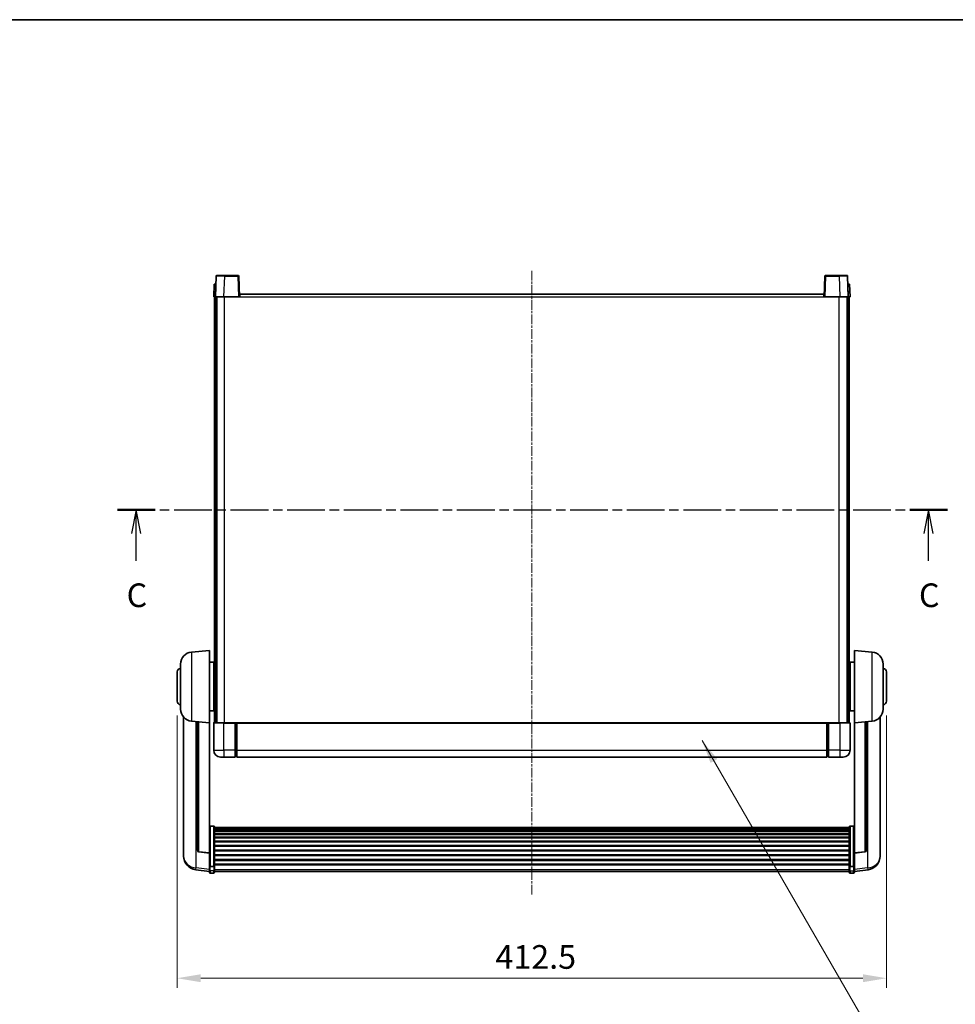
# Model space of a CAD drawing. Units: millimetres. Extents: x -1 to 11995, y 0 to 1686.
# Drawn here: x 2900 to 3444, y 973 to 1545 of the extents above; entities that cross this region are included whole.
import ezdxf

# ---------------------------------------------------------------- set-up
doc = ezdxf.new("R2010")
doc.units = ezdxf.units.MM
doc.linetypes.add('CHAIN', pattern=[0.3543, 0.2362, -0.0295, 0.0591, -0.0295])
for name, color, linetype, lineweight in [('Border (ISO)', 7, 'Continuous', 35), ('Centerline (ISO)', 131, 'Continuous', 18), ('Dimension (ISO)', 7, 'Continuous', 18), ('Dimension (ISO) @ 1', 7, 'Continuous', 18), ('Section Line (ISO)', 7, 'CHAIN', 25), ('Symbol (ISO) @ 1', 7, 'Continuous', 18), ('Visible (ISO)', 7, 'Continuous', 35), ('Visible Narrow (ISO)', 7, 'Continuous', 25)]:
    doc.layers.add(name, color=color, linetype=linetype, lineweight=lineweight)
doc.styles.add('Note Text (TK)', font='MS PGothic.ttf')
doc.dimstyles.new('Default - Method 1b (TK)', dxfattribs={"dimscale": 6, "dimtxt": 2.5, "dimasz": 2.5, "dimexe": 1, "dimexo": 1.5, "dimgap": 1, "dimtad": 1, "dimtoh": 1, "dimrnd": 1e-08, "dimdsep": 46, "dimtxsty": 'Note Text (TK)', "dimcen": 0.09, "dimdle": 5, "dimclrd": 100, "dimclre": 100, "dimclrt": 7, "dimadec": 1, "dimazin": 1, "dimtfac": 1, "dimtmove": 0, "dimatfit": 3, "dimfxl": 1, "dimtolj": 1, "dimlwd": -1, "dimlwe": -1, "dimarcsym": 0})
doc.dimstyles.new('Default - Method 1b (TK)$7', dxfattribs={"dimscale": 6, "dimtxt": 2.5, "dimasz": 2.5, "dimexe": 1, "dimexo": 1.5, "dimgap": 1, "dimtad": 1, "dimtoh": 1, "dimrnd": 1e-08, "dimdsep": 46, "dimtxsty": 'Note Text (TK)', "dimcen": 0.09, "dimdle": 5, "dimclrd": 100, "dimclre": 100, "dimclrt": 7, "dimadec": 1, "dimazin": 1, "dimtfac": 1, "dimtmove": 0, "dimatfit": 3, "dimfxl": 1, "dimtolj": 1, "dimlwd": -1, "dimlwe": -1, "dimarcsym": 0})

# ---------------------------------------------------------------- blocks, each defined once
blk = doc.blocks.new('図面枠 tk図枠')
at = {"layer": 'Border (ISO)'}
blk.add_line((14.5, 289), (405.5, 289), dxfattribs=at)
blk = doc.blocks.new('2dTransSection2')
at = {"layer": 'Section Line (ISO)', "linetype": 'CHAIN', "ltscale": 16.88583}
blk.add_line((123.93, 237.2), (211.67, 237.2), dxfattribs=at)
at = {"layer": 'Section Line (ISO)', "linetype": 'Continuous', "lineweight": 50}
for p, q in [((123.93, 237.2), (127.91, 237.2)), ((207.69, 237.2), (211.67, 237.2))]:
    blk.add_line(p, q, dxfattribs=at)
at = {"layer": 'Section Line (ISO)', "linetype": 'Continuous'}
for p, q in [((125.92, 237.2), (125.42, 234.7)), ((125.92, 234.7), (125.92, 237.2)), ((126.42, 234.7), (125.92, 237.2)), ((209.68, 237.2), (209.18, 234.7)), ((209.68, 234.7), (209.68, 237.2)), ((210.18, 234.7), (209.68, 237.2)), ((125.92, 231.82), (125.92, 234.7)), ((209.68, 231.82), (209.68, 234.7))]:
    blk.add_line(p, q, dxfattribs=at)
at = {"layer": 'Section Line (ISO)', "char_height": 2.5, "attachment_point": 7, "style": 'Note Text (TK)'}
for insert in [(124.9, 226.14), (208.66, 226.14)]:
    blk.add_mtext('C', dxfattribs=dict(at, insert=insert))
blk = doc.blocks.new('*D97')
at = {"layer": 'Defpoints', "color": 0}
for p in [(2992, 1148.98), (3404.5, 1148.98), (3404.5, 987.95)]:
    blk.add_point(p, dxfattribs=at)
at = {"layer": 'Dimension (ISO)', "color": 100}
for p, q in [((2992, 1140.73), (2992, 982.45)), ((3404.5, 1140.73), (3404.5, 982.45)), ((3005.75, 987.95), (3390.75, 987.95))]:
    blk.add_line(p, q, dxfattribs=at)
for points in [[(3005.75, 990.24), (3005.75, 985.66), (2992, 987.95)], [(3390.75, 990.24), (3390.75, 985.66), (3404.5, 987.95)]]:
    blk.add_solid(points, dxfattribs=at)
at = {"layer": 'Dimension (ISO)', "color": 7, "insert": (3177.08, 1000.32), "char_height": 13.75, "attachment_point": 4, "style": 'Note Text (TK)'}
blk.add_mtext('\\A1;412.5', dxfattribs=at)

msp = doc.modelspace()

# ---------------------------------------------------------------- linework, layer by layer
at = {"layer": 'Centerline (ISO)', "linetype": 'CHAIN', "ltscale": 23.990969}
msp.add_line((3198.2481, 1399.2252), (3198.2481, 1036.3281), dxfattribs=at)
at = {"layer": 'Visible (ISO)'}
for p, q in [((3015.1674, 1396.4752), (3019.6647, 1396.4752)), ((3027.3287, 1396.4752), (3019.6647, 1396.4752)), ((3376.8315, 1396.4752), (3369.1674, 1396.4752)), ((3376.8315, 1396.4752), (3381.3287, 1396.4752)), ((3013.51, 1391.4752), (3013.2481, 1383.9752)), ((3013.51, 1391.4752), (3014.5094, 1391.4752)), ((3014.6678, 1395.9926), (3014.2481, 1383.9752)), ((3014.51, 1391.4752), (3014.5094, 1391.4752)), ((3028.2481, 1383.9752), (3027.8284, 1395.9926)), ((3368.6678, 1395.9926), (3368.2481, 1383.9752)), ((3382.2481, 1383.9752), (3381.8284, 1395.9926)), ((3381.9868, 1391.4752), (3381.9862, 1391.4752)), ((3381.9868, 1391.4752), (3382.9862, 1391.4752)), ((3383.2481, 1383.9752), (3382.9862, 1391.4752)), ((3028.4981, 1383.9752), (3028.4981, 1385.4752)), ((3028.4981, 1385.4752), (3367.9981, 1385.4752)), ((3367.9981, 1385.4752), (3367.9981, 1383.9752)), ((3014.2475, 1383.9752), (3013.2481, 1383.9752)), ((3013.7481, 1136.4752), (3013.7481, 1383.9752)), ((3014.2481, 1383.9752), (3014.2475, 1383.9752)), ((3019.245, 1383.9752), (3014.2481, 1383.9752)), ((3014.7481, 1136.4752), (3014.7481, 1383.9752)), ((3014.9981, 1136.4752), (3014.9981, 1383.9752)), ((3027.7484, 1383.9752), (3019.245, 1383.9752)), ((3028.2481, 1383.9752), (3027.7484, 1383.9752)), ((3028.2481, 1383.9752), (3028.4981, 1383.9752)), ((3367.9981, 1383.9752), (3368.2481, 1383.9752)), ((3368.7478, 1383.9752), (3368.2481, 1383.9752)), ((3377.2511, 1383.9752), (3368.7478, 1383.9752)), ((3382.2481, 1383.9752), (3377.2511, 1383.9752)), ((3381.4981, 1136.4752), (3381.4981, 1383.9752)), ((3381.7481, 1136.4752), (3381.7481, 1383.9752)), ((3382.2487, 1383.9752), (3382.2481, 1383.9752)), ((3383.2481, 1383.9752), (3382.2487, 1383.9752)), ((3382.7481, 1136.4752), (3382.7481, 1383.9752)), ((3000.388, 1177.5688), (3010.7481, 1178.4752)), ((3010.7481, 1178.4752), (3010.7481, 1136.4752)), ((3385.7481, 1136.4752), (3385.7481, 1178.4752)), ((3396.1082, 1177.5688), (3385.7481, 1178.4752)), ((2993.9981, 1144.3549), (2993.9981, 1170.5954)), ((3010.7481, 1171.6252), (3013.2481, 1171.6252)), ((3013.2481, 1143.3252), (3013.2481, 1171.6252)), ((3013.2481, 1169.9752), (3013.7481, 1169.9752)), ((3383.2481, 1169.9752), (3382.7481, 1169.9752)), ((3383.2481, 1171.6252), (3383.2481, 1143.3252)), ((3385.7481, 1171.6252), (3383.2481, 1171.6252)), ((3402.4981, 1170.5954), (3402.4981, 1144.3549)), ((2991.9981, 1148.9752), (2991.9981, 1165.9752)), ((3013.2481, 1164.9752), (3013.7481, 1164.9752)), ((3383.2481, 1164.9752), (3382.7481, 1164.9752)), ((3404.4981, 1165.9752), (3404.4981, 1148.9752)), ((3013.2481, 1149.9752), (3013.7481, 1149.9752)), ((3013.2481, 1144.9752), (3013.7481, 1144.9752)), ((3383.2481, 1149.9752), (3382.7481, 1149.9752)), ((3383.2481, 1144.9752), (3382.7481, 1144.9752)), ((2995.7481, 1139.7249), (2995.7481, 1061.7774)), ((3010.7481, 1143.3252), (3013.2481, 1143.3252)), ((3385.7481, 1143.3252), (3383.2481, 1143.3252)), ((3400.7481, 1061.7774), (3400.7481, 1139.7249)), ((3000.388, 1137.3816), (3010.7481, 1136.4752)), ((3003.7481, 1137.0876), (3003.7481, 1062.351)), ((3010.7481, 1060.7603), (3010.7481, 1136.4752)), ((3013.2481, 1136.2252), (3013.2481, 1120.4752)), ((3013.4981, 1136.4752), (3019.2481, 1136.4752)), ((3025.7481, 1136.4752), (3019.2481, 1136.4752)), ((3025.7481, 1136.4752), (3025.7481, 1136.2252)), ((3025.7481, 1136.4752), (3026.4981, 1136.4752)), ((3025.7481, 1120.4752), (3025.7481, 1136.2252)), ((3026.4981, 1136.4752), (3026.7481, 1136.4752)), ((3026.7481, 1136.4752), (3369.7481, 1136.4752)), ((3026.7481, 1136.1752), (3026.7481, 1136.4752)), ((3026.7481, 1136.1752), (3026.7481, 1120.4752)), ((3369.7481, 1136.4752), (3369.7481, 1136.1752)), ((3369.7481, 1136.4752), (3369.9981, 1136.4752)), ((3369.7481, 1120.4752), (3369.7481, 1136.1752)), ((3369.9981, 1136.4752), (3370.7481, 1136.4752)), ((3370.7481, 1136.2252), (3370.7481, 1136.4752)), ((3377.2481, 1136.4752), (3370.7481, 1136.4752)), ((3370.7481, 1136.2252), (3370.7481, 1120.4752)), ((3377.2481, 1136.4752), (3382.9981, 1136.4752)), ((3383.2481, 1120.4752), (3383.2481, 1136.2252)), ((3396.1082, 1137.3816), (3385.7481, 1136.4752)), ((3385.7481, 1136.4752), (3385.7481, 1060.7603)), ((3392.7481, 1062.351), (3392.7481, 1137.0876)), ((3019.2481, 1116.4752), (3017.2481, 1116.4752)), ((3019.2481, 1116.4752), (3025.7481, 1116.4752)), ((3025.7481, 1120.4752), (3025.7481, 1116.4752)), ((3026.4981, 1116.7752), (3025.7481, 1116.7752)), ((3026.7481, 1116.4752), (3026.7481, 1120.4752)), ((3026.7481, 1116.4752), (3369.7481, 1116.4752)), ((3369.7481, 1120.4752), (3369.7481, 1116.4752)), ((3369.9981, 1116.7752), (3370.7481, 1116.7752)), ((3370.7481, 1116.4752), (3370.7481, 1120.4752)), ((3370.7481, 1116.4752), (3377.2481, 1116.4752)), ((3379.2481, 1116.4752), (3377.2481, 1116.4752)), ((3013.2481, 1076.339), (3011.2481, 1076.339)), ((3383.2481, 1076.339), (3385.2481, 1076.339)), ((3013.7481, 1075.8203), (3013.7481, 1053.3037)), ((3013.7481, 1075.4718), (3382.7481, 1075.4718)), ((3013.7481, 1075.2003), (3382.7481, 1075.2003)), ((3013.7481, 1074.7491), (3382.7481, 1074.7491)), ((3013.7481, 1074.4389), (3382.7481, 1074.4389)), ((3013.7481, 1073.5689), (3382.7481, 1073.5689)), ((3013.7481, 1073.2225), (3382.7481, 1073.2225)), ((3013.7481, 1071.9672), (3382.7481, 1071.9672)), ((3013.7481, 1071.5881), (3382.7481, 1071.5881)), ((3382.7481, 1053.3037), (3382.7481, 1075.8203)), ((3013.7481, 1069.9927), (3382.7481, 1069.9927)), ((3013.7481, 1069.5854), (3382.7481, 1069.5854)), ((3013.7481, 1067.7052), (3382.7481, 1067.7052)), ((3013.7481, 1067.2752), (3382.7481, 1067.2752)), ((3013.7481, 1065.1744), (3382.7481, 1065.1744)), ((3013.7481, 1064.7277), (3382.7481, 1064.7277)), ((2995.7481, 1059.9925), (2995.7481, 1060.7509)), ((2995.7481, 1059.9925), (2995.7481, 1058.9564)), ((3010.7481, 1060.6343), (3004.6306, 1061.358)), ((3010.7481, 1060.7603), (3010.7481, 1060.6343)), ((3010.7481, 1060.6343), (3010.7481, 1054.0404)), ((3013.7481, 1062.477), (3382.7481, 1062.477)), ((3013.7481, 1062.0203), (3382.7481, 1062.0203)), ((3013.7481, 1059.6952), (3382.7481, 1059.6952)), ((3013.7481, 1059.2352), (3382.7481, 1059.2352)), ((3385.7481, 1060.6343), (3391.8656, 1061.358)), ((3385.7481, 1060.6343), (3385.7481, 1060.7603)), ((3385.7481, 1054.0404), (3385.7481, 1060.6343)), ((3400.7481, 1060.7509), (3400.7481, 1059.9925)), ((3400.7481, 1058.9564), (3400.7481, 1059.9925)), ((3010.7481, 1053.3037), (3010.7481, 1054.0404)), ((3010.7481, 1053.3037), (3010.7481, 1050.7169)), ((3013.7481, 1056.9101), (3382.7481, 1056.9101)), ((3013.7481, 1056.4534), (3382.7481, 1056.4534)), ((3013.7481, 1054.2027), (3382.7481, 1054.2027)), ((3013.7481, 1053.7734), (3382.7481, 1053.7734)), ((3013.7481, 1050.7169), (3013.7481, 1053.3037)), ((3382.7481, 1053.3037), (3382.7481, 1050.7169)), ((3385.7481, 1054.0404), (3385.7481, 1053.3037)), ((3385.7481, 1050.7169), (3385.7481, 1053.3037)), ((3010.7481, 1050.0629), (3002.7988, 1051.0129)), ((3010.7481, 1049.5781), (3010.7481, 1050.7169)), ((3013.2481, 1052.9563), (3011.2481, 1052.9563)), ((3013.2481, 1049.0781), (3011.2481, 1049.0781)), ((3013.7481, 1050.7169), (3013.7481, 1049.5781)), ((3013.7481, 1050.0781), (3382.7481, 1050.0781)), ((3382.7481, 1049.5781), (3382.7481, 1050.7169)), ((3383.2481, 1052.9563), (3385.2481, 1052.9563)), ((3383.2481, 1049.0781), (3385.2481, 1049.0781)), ((3385.7481, 1050.0629), (3393.6974, 1051.0129)), ((3385.7481, 1050.7169), (3385.7481, 1049.5781))]:
    msp.add_line(p, q, dxfattribs=at)
for centre, radius, start, end in [((3015.1674, 1395.9752), 0.5, 90, 178), ((3027.3287, 1395.9752), 0.5, 2, 90), ((3369.1674, 1395.9752), 0.5, 90, 178), ((3381.3287, 1395.9752), 0.5, 2, 90), ((3000.9981, 1170.5954), 7, 95, 180), ((3395.4981, 1170.5954), 7, 0, 85), ((2993.9981, 1165.9752), 2, 90, 180), ((3402.4981, 1165.9752), 2, 0, 90), ((2993.9981, 1148.9752), 2, 180, 270), ((3402.4981, 1148.9752), 2, 270, 0), ((3000.9981, 1144.3549), 7, 180, 265), ((3395.4981, 1144.3549), 7, 275, 0), ((3013.4981, 1136.2252), 0.25, 90, 180), ((3382.9981, 1136.2252), 0.25, 0, 90), ((3017.2481, 1120.4752), 4, 180, 270), ((3026.4981, 1117.0252), 0.25, 270, 0), ((3369.9981, 1117.0252), 0.25, 180, 270), ((3379.2481, 1120.4752), 4, 270, 0), ((3003.7481, 1058.9564), 8, 180, 263.184806), ((3004.7481, 1062.351), 1, 180, 263.253093), ((3391.7481, 1062.351), 1, 276.746907, 0), ((3392.7481, 1058.9564), 8, 276.815194, 0), ((3011.2481, 1049.5781), 0.5, 180, 270), ((3013.2481, 1049.5781), 0.5, 270, 0), ((3383.2481, 1049.5781), 0.5, 180, 270), ((3385.2481, 1049.5781), 0.5, 270, 0)]:
    msp.add_arc(centre, radius, start, end, dxfattribs=at)
for points, knots in [([(3010.7481, 1075.8203), (3010.7481, 1075.8214), (3010.7481, 1075.8225), (3010.7483, 1075.8611), (3010.7525, 1075.8986), (3010.7685, 1075.9717), (3010.7802, 1076.0073), (3010.8231, 1076.1017), (3010.8617, 1076.1565), (3010.9555, 1076.2459), (3011.009, 1076.2806), (3011.1252, 1076.3271), (3011.1862, 1076.339), (3011.2481, 1076.339)], [-0.0809227639, -0.0809227639, -0.0809227639, -0.0809227639, -0.0805886357, -0.0805886357, -0.0691479127, -0.0691479127, -0.0577655589, -0.0577655589, -0.0376220805, -0.0376220805, -0.0185556094, -0.0185556094, 0, 0, 0, 0]), ([(3013.2481, 1076.339), (3013.3099, 1076.339), (3013.371, 1076.3271), (3013.4872, 1076.2806), (3013.5406, 1076.2459), (3013.6345, 1076.1565), (3013.6731, 1076.1017), (3013.7159, 1076.0073), (3013.7277, 1075.9717), (3013.7437, 1075.8986), (3013.7479, 1075.8611), (3013.7481, 1075.8225), (3013.7481, 1075.8214), (3013.7481, 1075.8203)], [-0.0807455701, -0.0807455701, -0.0807455701, -0.0807455701, -0.0621538264, -0.0621538264, -0.0430502261, -0.0430502261, -0.0228675214, -0.0228675214, -0.011463002, -0.011463002, 0, 0, 0.0003347789, 0.0003347789, 0.0003347789, 0.0003347789]), ([(3382.7481, 1075.8203), (3382.7481, 1075.8214), (3382.7481, 1075.8225), (3382.7483, 1075.8611), (3382.7525, 1075.8986), (3382.7685, 1075.9717), (3382.7802, 1076.0073), (3382.8231, 1076.1017), (3382.8617, 1076.1565), (3382.9555, 1076.2459), (3383.009, 1076.2806), (3383.1252, 1076.3271), (3383.1862, 1076.339), (3383.2481, 1076.339)], [-0.0809227639, -0.0809227639, -0.0809227639, -0.0809227639, -0.0805886357, -0.0805886357, -0.0691479127, -0.0691479127, -0.0577655589, -0.0577655589, -0.0376220805, -0.0376220805, -0.0185556094, -0.0185556094, 0, 0, 0, 0]), ([(3385.7481, 1075.8203), (3385.7481, 1075.8214), (3385.7481, 1075.8225), (3385.7479, 1075.8611), (3385.7437, 1075.8986), (3385.7277, 1075.9717), (3385.7159, 1076.0073), (3385.6731, 1076.1017), (3385.6345, 1076.1565), (3385.5406, 1076.2459), (3385.4872, 1076.2806), (3385.371, 1076.3271), (3385.3099, 1076.339), (3385.2481, 1076.339)], [-0.0003347789, -0.0003347789, -0.0003347789, -0.0003347789, 0, 0, 0.011463002, 0.011463002, 0.0228675214, 0.0228675214, 0.0430502261, 0.0430502261, 0.0621538264, 0.0621538264, 0.0807455701, 0.0807455701, 0.0807455701, 0.0807455701]), ([(2995.7481, 1061.7774), (2995.7481, 1061.7004), (2995.7484, 1061.625), (2995.7515, 1061.1397), (2995.7578, 1060.7932), (2995.7578, 1060.296), (2995.7515, 1060.11), (2995.7484, 1060.0126), (2995.7481, 1060.0009), (2995.7481, 1059.9925)], [4.535339596, 4.535339596, 4.535339596, 4.535339596, 4.561894963, 4.561894963, 4.711051305, 4.711051305, 4.860207647, 4.860207647, 4.886763014, 4.886763014, 4.886763014, 4.886763014]), ([(2995.7481, 1060.7509), (2995.7481, 1060.8052), (2995.7484, 1060.8621), (2995.7496, 1061.0152), (2995.7506, 1061.1153), (2995.7517, 1061.2205)], [4.5353395957, 4.5353395957, 4.5353395957, 4.5353395957, 4.5618949629, 4.5618949629, 4.6038245845, 4.6038245845, 4.6038245845, 4.6038245845]), ([(3400.7481, 1059.9925), (3400.7481, 1060.0009), (3400.7478, 1060.0126), (3400.7447, 1060.11), (3400.7384, 1060.296), (3400.7384, 1060.7932), (3400.7447, 1061.1397), (3400.7478, 1061.625), (3400.7481, 1061.7004), (3400.7481, 1061.7774)], [4.535339596, 4.535339596, 4.535339596, 4.535339596, 4.561894963, 4.561894963, 4.711051305, 4.711051305, 4.860207647, 4.860207647, 4.886763014, 4.886763014, 4.886763014, 4.886763014]), ([(3400.7445, 1061.2205), (3400.7456, 1061.1153), (3400.7466, 1061.0152), (3400.7478, 1060.8621), (3400.7481, 1060.8052), (3400.7481, 1060.7509)], [4.818278025, 4.818278025, 4.818278025, 4.818278025, 4.8602076466, 4.8602076466, 4.8867630138, 4.8867630138, 4.8867630138, 4.8867630138]), ([(3010.7481, 1053.3037), (3010.7481, 1053.303), (3010.7481, 1053.3022), (3010.7483, 1053.2765), (3010.7525, 1053.2514), (3010.7685, 1053.2025), (3010.7802, 1053.1787), (3010.8231, 1053.1155), (3010.8617, 1053.0788), (3010.9555, 1053.0188), (3011.009, 1052.9955), (3011.1252, 1052.9643), (3011.1862, 1052.9563), (3011.2481, 1052.9563)], [-0.0003347789, -0.0003347789, -0.0003347789, -0.0003347789, 0, 0, 0.011463002, 0.011463002, 0.0228675214, 0.0228675214, 0.0430502261, 0.0430502261, 0.0621538264, 0.0621538264, 0.0807455701, 0.0807455701, 0.0807455701, 0.0807455701]), ([(3013.7481, 1053.3037), (3013.7481, 1053.303), (3013.7481, 1053.3022), (3013.7479, 1053.2765), (3013.7437, 1053.2514), (3013.7277, 1053.2025), (3013.7159, 1053.1787), (3013.6731, 1053.1155), (3013.6345, 1053.0788), (3013.5406, 1053.0188), (3013.4872, 1052.9955), (3013.371, 1052.9643), (3013.3099, 1052.9563), (3013.2481, 1052.9563)], [-0.0809227639, -0.0809227639, -0.0809227639, -0.0809227639, -0.0805886357, -0.0805886357, -0.0691479127, -0.0691479127, -0.0577655589, -0.0577655589, -0.0376220805, -0.0376220805, -0.0185556094, -0.0185556094, 0, 0, 0, 0]), ([(3383.2481, 1052.9563), (3383.1862, 1052.9563), (3383.1252, 1052.9643), (3383.009, 1052.9955), (3382.9555, 1053.0188), (3382.8617, 1053.0788), (3382.8231, 1053.1155), (3382.7802, 1053.1787), (3382.7685, 1053.2025), (3382.7525, 1053.2514), (3382.7483, 1053.2765), (3382.7481, 1053.3022), (3382.7481, 1053.303), (3382.7481, 1053.3037)], [-0.0807455701, -0.0807455701, -0.0807455701, -0.0807455701, -0.0621538264, -0.0621538264, -0.0430502261, -0.0430502261, -0.0228675214, -0.0228675214, -0.011463002, -0.011463002, 0, 0, 0.0003347789, 0.0003347789, 0.0003347789, 0.0003347789]), ([(3385.7481, 1053.3037), (3385.7481, 1053.303), (3385.7481, 1053.3022), (3385.7479, 1053.2765), (3385.7437, 1053.2514), (3385.7277, 1053.2025), (3385.7159, 1053.1787), (3385.6731, 1053.1155), (3385.6345, 1053.0788), (3385.5406, 1053.0188), (3385.4872, 1052.9955), (3385.371, 1052.9643), (3385.3099, 1052.9563), (3385.2481, 1052.9563)], [-0.0809227639, -0.0809227639, -0.0809227639, -0.0809227639, -0.0805886357, -0.0805886357, -0.0691479127, -0.0691479127, -0.0577655589, -0.0577655589, -0.0376220805, -0.0376220805, -0.0185556094, -0.0185556094, 0, 0, 0, 0])]:
    msp.add_open_spline(points, degree=3, knots=knots, dxfattribs=at)
at = {"layer": 'Visible Narrow (ISO)'}
for p, q in [((3019.6647, 1395.9926), (3019.6647, 1396.4752)), ((3027.3287, 1396.4752), (3027.3287, 1395.9926)), ((3369.1674, 1395.9926), (3369.1674, 1396.4752)), ((3376.8315, 1395.9926), (3376.8315, 1396.4752)), ((3014.2475, 1383.9752), (3014.5094, 1391.4752)), ((3019.245, 1383.9752), (3019.6647, 1395.9926)), ((3019.6647, 1395.9926), (3027.3287, 1395.9926)), ((3027.3287, 1395.9926), (3027.7484, 1383.9752)), ((3368.7478, 1383.9752), (3369.1674, 1395.9926)), ((3369.1674, 1395.9926), (3376.8315, 1395.9926)), ((3376.8315, 1395.9926), (3377.2511, 1383.9752)), ((3381.9868, 1391.4752), (3382.2487, 1383.9752)), ((3019.4981, 1136.4752), (3019.4981, 1383.9752)), ((3028.4981, 1383.9752), (3367.9981, 1383.9752)), ((3376.9981, 1136.4752), (3376.9981, 1383.9752)), ((3000.388, 1177.5688), (3000.388, 1137.3816)), ((3396.1082, 1137.3816), (3396.1082, 1177.5688)), ((3003.0508, 1052.0546), (3003.0508, 1137.1486)), ((3004.6609, 1061.4804), (3004.6609, 1137.0078)), ((3019.2481, 1136.2252), (3013.2481, 1136.2252)), ((3019.2481, 1136.2252), (3019.2481, 1136.4752)), ((3019.2481, 1136.2252), (3025.7481, 1136.2252)), ((3019.2481, 1120.4752), (3019.2481, 1136.2252)), ((3026.4981, 1136.4752), (3026.4981, 1120.4752)), ((3026.7481, 1136.1752), (3369.7481, 1136.1752)), ((3369.9981, 1120.4752), (3369.9981, 1136.4752)), ((3370.7481, 1136.2252), (3377.2481, 1136.2252)), ((3377.2481, 1136.2252), (3377.2481, 1136.4752)), ((3383.2481, 1136.2252), (3377.2481, 1136.2252)), ((3377.2481, 1136.2252), (3377.2481, 1120.4752)), ((3391.8352, 1137.0078), (3391.8352, 1061.4804)), ((3393.4453, 1137.1486), (3393.4453, 1052.0546)), ((3013.2481, 1120.4752), (3019.2481, 1120.4752)), ((3019.2481, 1120.4752), (3019.2481, 1116.4752)), ((3025.7481, 1120.4752), (3019.2481, 1120.4752)), ((3026.4981, 1120.4752), (3025.7481, 1120.4752)), ((3026.7481, 1120.4752), (3026.4981, 1120.4752)), ((3026.4981, 1116.7752), (3026.4981, 1120.4752)), ((3026.7481, 1120.4752), (3369.7481, 1120.4752)), ((3369.7481, 1120.4752), (3369.9981, 1120.4752)), ((3369.9981, 1120.4752), (3369.9981, 1116.7752)), ((3369.9981, 1120.4752), (3370.7481, 1120.4752)), ((3377.2481, 1120.4752), (3370.7481, 1120.4752)), ((3377.2481, 1120.4752), (3377.2481, 1116.4752)), ((3377.2481, 1120.4752), (3383.2481, 1120.4752)), ((3011.2481, 1076.339), (3011.2481, 1052.9563)), ((3013.2481, 1052.9563), (3013.2481, 1076.339)), ((3383.2481, 1076.339), (3383.2481, 1052.9563)), ((3385.2481, 1052.9563), (3385.2481, 1076.339)), ((3010.7481, 1060.7603), (3004.6609, 1061.4804)), ((3391.8352, 1061.4804), (3385.7481, 1060.7603)), ((3010.7481, 1051.1347), (3003.0508, 1052.0546)), ((3011.2481, 1050.2839), (3011.2481, 1052.9563)), ((3011.2481, 1050.2839), (3011.2481, 1049.0781)), ((3013.2481, 1050.2839), (3011.2481, 1050.2839)), ((3013.2481, 1052.9563), (3013.2481, 1050.2839)), ((3013.2481, 1049.0781), (3013.2481, 1050.2839)), ((3013.7481, 1051.1499), (3382.7481, 1051.1499)), ((3383.2481, 1050.2839), (3383.2481, 1052.9563)), ((3383.2481, 1050.2839), (3383.2481, 1049.0781)), ((3383.2481, 1050.2839), (3385.2481, 1050.2839)), ((3385.2481, 1052.9563), (3385.2481, 1050.2839)), ((3385.2481, 1049.0781), (3385.2481, 1050.2839)), ((3393.4453, 1052.0546), (3385.7481, 1051.1347))]:
    msp.add_line(p, q, dxfattribs=at)
for centre, major_axis, ratio, start_param, end_param in [((3019.6702, 1395.9752), (5.0024, -0.0174), 0.00348438, 1.5719048, 3.14148316), ((3027.3287, 1395.9752), (0.4997, 0.0174), 0.03487826, 0, 1.56957835), ((3369.1674, 1395.9752), (-0.4997, 0.0174), 0.03487826, 4.71360696, 6.28318531), ((3376.826, 1395.9752), (5.0024, 0.0174), 0.00348438, 0.00010951, 1.56968786), ((3003.7481, 1058.9564), (-8, 0), 0.8660254, 0, 1.48352986), ((3004.7481, 1062.351), (-1, 0), 0.87395333, 0, 1.48352986), ((3004.7481, 1062.351), (-0.1175, -0.9931), 0.03247717, 0, 0.50569546), ((3391.7481, 1062.351), (1, 0), 0.87395333, 4.79965544, 6.28318531), ((3391.7481, 1062.351), (0.1175, -0.9931), 0.03247717, 5.77748985, 6.28318531), ((3392.7481, 1058.9564), (8, 0), 0.8660254, 4.79965544, 6.28318531), ((3003.7481, 1058.9564), (-0.9493, -7.9435), 0.03178074, 0, 0.52169351), ((3011.2481, 1050.7169), (-0.5, 0), 0.8660254, 0, 1.57079633), ((3013.2481, 1050.7169), (0.5, 0), 0.8660254, 4.71238898, 6.28318531), ((3383.2481, 1050.7169), (-0.5, 0), 0.8660254, 0, 1.57079633), ((3385.2481, 1050.7169), (0.5, 0), 0.8660254, 4.71238898, 6.28318531), ((3392.7481, 1058.9564), (0.9493, -7.9435), 0.03178074, 5.7614918, 6.28318531)]:
    msp.add_ellipse(centre, major_axis=major_axis, ratio=ratio, start_param=start_param, end_param=end_param, dxfattribs=at)

# ---------------------------------------------------------------- block references
at = {"xscale": 5.5, "yscale": 5.5, "zscale": 5.5}
msp.add_blockref('図面枠 tk図枠', (2275.6682, -44.3859), dxfattribs=at)
at = {"layer": 'Section Line (ISO)', "xscale": 5.5, "yscale": 5.5, "zscale": 5.5}
msp.add_blockref('2dTransSection2', (2275.6682, -44.3859), dxfattribs=at)

# ---------------------------------------------------------------- dimensions: what is measured, and where the dimension line sits
at = {"layer": 'Dimension (ISO) @ 1', "color": 100}
dim = msp.add_linear_dim(base=(3404.4981, 987.9485), p1=(2991.9981, 1148.9752), p2=(3404.4981, 1148.9752), angle=180, dimstyle='Default - Method 1b (TK)', override={"dimscale": 1, "dimtxt": 13.75, "dimasz": 13.75, "dimexe": 5.5, "dimexo": 8.25, "dimgap": 5.5, "dimtoh": 0, "dimdec": 2, "dimcen": 0.495, "dimtol": 0, "dimlim": 0, "dimtp": 0, "dimtm": 0, "dimtdec": 2, "dimtix": 0, "dimtofl": 0, "dimtmove": 0, "dimatfit": 1}, dxfattribs=at)
dim.commit()
dim.dimension.update_dxf_attribs({"geometry": '*D97', "text_midpoint": (3198.2481, 987.9485), "dimtype": 128})

# ---------------------------------------------------------------- leaders
at = {"layer": 'Symbol (ISO) @ 1', "color": 100, "annotation_type": 0, "has_hookline": 1, "hookline_direction": 0, "text_width": 271.4062}
msp.add_leader([(3297.1976, 1126.1508), (3408.8263, 933.2816), (3422.5763, 933.2816)], dimstyle='Default - Method 1b (TK)$7', override={"dimscale": 1, "dimtxt": 13.75, "dimasz": 13.75, "dimgap": 0, "dimtad": 1}, dxfattribs=at)

doc.saveas('drawing.dxf')
